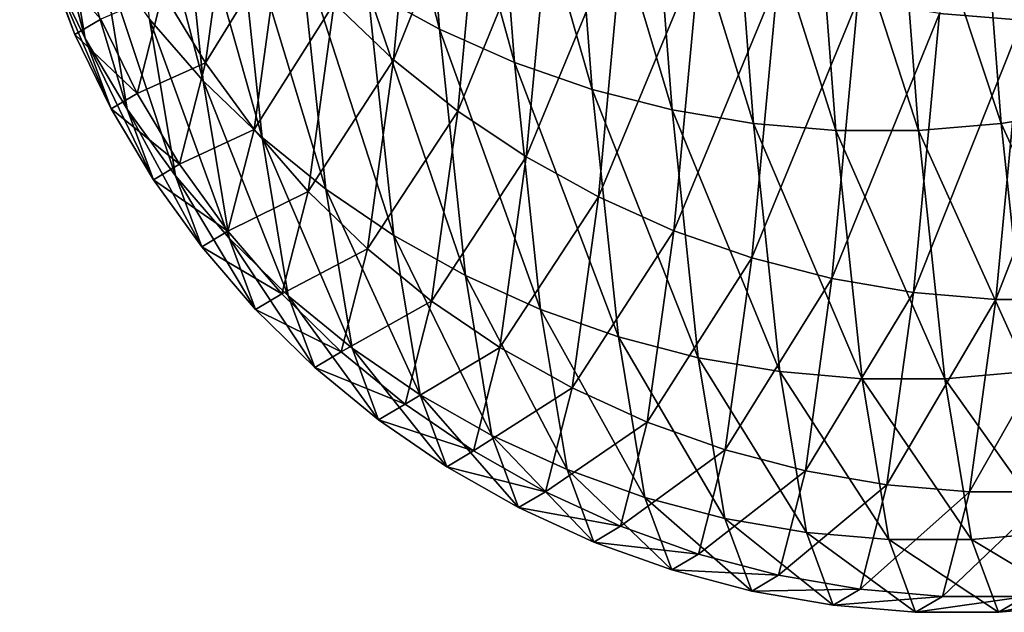
# Model space of a CAD drawing. Extents: x -30 to 30, y -158 to 56.
# Drawn here: x -18 to -11, y -158 to -154 of the extents above; entities that cross this region are included whole.
import ezdxf

# ---------------------------------------------------------------- set-up
doc = ezdxf.new("R2010")
doc.units = 0
doc.header["$MEASUREMENT"] = 0
doc.layers.add('L7', color=7, linetype='Continuous')

msp = doc.modelspace()

# ---------------------------------------------------------------- linework, layer by layer
at = {"layer": 'L7', "color": 7}
for points in [[(-15.43263, -151.2978, -519.1834), (-15.2466, -153.7127, -511.2927), (-15.95394, -151.017, -519.0731)], [(-15.95394, -151.017, -519.0731), (-15.2466, -153.7127, -511.2927), (-15.76843, -153.4252, -511.2044)], [(-11.00683, -153.648, -454.0839), (-11.12131, -150.9705, -446.2096), (-11.60709, -153.5983, -454.0844)], [(-14.88734, -151.535, -519.2791), (-14.70087, -153.9557, -511.3697), (-15.43263, -151.2978, -519.1834)], [(-15.43263, -151.2978, -519.1834), (-14.70087, -153.9557, -511.3697), (-15.2466, -153.7127, -511.2927)], [(-14.32211, -151.727, -519.3594), (-14.13528, -154.1522, -511.4349), (-14.88734, -151.535, -519.2791)], [(-14.88734, -151.535, -519.2791), (-14.13528, -154.1522, -511.4349), (-14.70087, -153.9557, -511.3697)], [(-13.74113, -151.8722, -519.4238), (-13.55403, -154.3009, -511.4879), (-14.32211, -151.727, -519.3594)], [(-14.32211, -151.727, -519.3594), (-13.55403, -154.3009, -511.4879), (-14.13528, -154.1522, -511.4349)], [(-17.15294, -152.3177, -510.8795), (-16.96563, -154.0882, -502.9345), (-17.54273, -151.8761, -510.7537)], [(-17.54273, -151.8761, -510.7537), (-16.96563, -154.0882, -502.9345), (-17.35624, -153.6388, -502.8433)], [(-13.14868, -151.9696, -519.4718), (-12.9614, -154.4007, -511.5282), (-13.74113, -151.8722, -519.4238)], [(-13.74113, -151.8722, -519.4238), (-12.9614, -154.4007, -511.5282), (-13.55403, -154.3009, -511.4879)], [(-10.75266, -151.8722, -519.4942), (-10.56557, -154.3009, -511.5584), (-11.34671, -151.9696, -519.5143)], [(-15.5796, -153.9353, -462.4083), (-15.39278, -151.9357, -454.4842), (-16.01199, -153.5232, -462.4853)], [(-15.5796, -153.9353, -462.4083), (-14.92528, -152.3029, -454.3872), (-15.39278, -151.9357, -454.4842)], [(-12.54917, -152.0185, -519.503), (-12.3618, -154.4508, -511.5556), (-13.14868, -151.9696, -519.4718)], [(-13.14868, -151.9696, -519.4718), (-12.3618, -154.4508, -511.5556), (-12.9614, -154.4007, -511.5282)], [(-11.94703, -152.0185, -519.5172), (-11.75966, -154.4508, -511.5697), (-12.54917, -152.0185, -519.503)], [(-12.54917, -152.0185, -519.503), (-11.75966, -154.4508, -511.5697), (-12.3618, -154.4508, -511.5556)], [(-11.34671, -151.9696, -519.5143), (-11.15943, -154.4007, -511.5707), (-11.94703, -152.0185, -519.5172)], [(-11.94703, -152.0185, -519.5172), (-11.15943, -154.4007, -511.5707), (-11.75966, -154.4508, -511.5697)], [(-11.34671, -151.9696, -519.5143), (-10.56557, -154.3009, -511.5584), (-11.15943, -154.4007, -511.5707)], [(-18.01234, -152.6491, -502.6474), (-17.825, -153.7811, -494.7015), (-18.27297, -152.116, -502.544)], [(-18.27297, -152.116, -502.544), (-17.825, -153.7811, -494.7015), (-18.08662, -153.2421, -494.6398)], [(-16.72514, -152.7251, -510.9971), (-16.53708, -154.5026, -503.0202), (-17.15294, -152.3177, -510.8795)], [(-17.15294, -152.3177, -510.8795), (-16.53708, -154.5026, -503.0202), (-16.96563, -154.0882, -502.9345)], [(-15.11279, -154.3098, -462.3402), (-14.92528, -152.3029, -454.3872), (-15.5796, -153.9353, -462.4083)], [(-15.11279, -154.3098, -462.3402), (-14.42689, -152.6303, -454.3026), (-14.92528, -152.3029, -454.3872)], [(-16.94842, -153.9584, -470.614), (-16.76097, -152.5981, -462.6631), (-17.25852, -153.4455, -470.674)], [(-16.94842, -153.9584, -470.614), (-16.40675, -153.0763, -462.5704), (-16.76097, -152.5981, -462.6631)], [(-17.706, -153.1579, -502.7474), (-17.51773, -154.2957, -494.7617), (-18.01234, -152.6491, -502.6474)], [(-18.01234, -152.6491, -502.6474), (-17.51773, -154.2957, -494.7617), (-17.825, -153.7811, -494.7015)], [(-14.615, -154.6438, -462.2813), (-14.42689, -152.6303, -454.3026), (-15.11279, -154.3098, -462.3402)], [(-14.615, -154.6438, -462.2813), (-13.9013, -152.9157, -454.2311), (-14.42689, -152.6303, -454.3026)], [(-18.08662, -153.2421, -494.6398), (-17.89877, -153.7509, -486.672), (-18.30065, -152.6826, -494.5771)], [(-18.30065, -152.6826, -494.5771), (-17.89877, -153.7509, -486.672), (-18.11383, -153.1887, -486.6529)], [(-16.26249, -153.0951, -511.1057), (-16.07374, -154.8791, -503.0997), (-16.72514, -152.7251, -510.9971)], [(-16.72514, -152.7251, -510.9971), (-16.07374, -154.8791, -503.0997), (-16.53708, -154.5026, -503.0202)], [(-14.08994, -154.9347, -462.2322), (-13.9013, -152.9157, -454.2311), (-14.615, -154.6438, -462.2813)], [(-14.08994, -154.9347, -462.2322), (-13.35239, -153.1568, -454.1731), (-13.9013, -152.9157, -454.2311)], [(-16.59509, -154.443, -470.5586), (-16.40675, -153.0763, -462.5704), (-16.94842, -153.9584, -470.614)], [(-16.59509, -154.443, -470.5586), (-16.01199, -153.5232, -462.4853), (-16.40675, -153.0763, -462.5704)], [(-15.76843, -153.4252, -511.2044), (-15.57907, -155.2149, -503.1727), (-16.26249, -153.0951, -511.1057)], [(-16.26249, -153.0951, -511.1057), (-15.57907, -155.2149, -503.1727), (-16.07374, -154.8791, -503.0997)], [(-17.35624, -153.6388, -502.8433), (-17.16708, -154.7819, -494.8201), (-17.706, -153.1579, -502.7474)], [(-17.706, -153.1579, -502.7474), (-17.16708, -154.7819, -494.8201), (-17.51773, -154.2957, -494.7617)], [(-13.54147, -155.1806, -462.1932), (-13.35239, -153.1568, -454.1731), (-14.08994, -154.9347, -462.2322)], [(-13.54147, -155.1806, -462.1932), (-12.78423, -153.3518, -454.1292), (-13.35239, -153.1568, -454.1731)], [(-17.89877, -153.7509, -486.672), (-17.71056, -153.6394, -478.6888), (-18.11383, -153.1887, -486.6529)], [(-17.825, -153.7811, -494.7015), (-17.63616, -154.2926, -486.6917), (-18.08662, -153.2421, -494.6398)], [(-18.08662, -153.2421, -494.6398), (-17.63616, -154.2926, -486.6917), (-17.89877, -153.7509, -486.672)], [(-12.97367, -155.3795, -462.1645), (-12.78423, -153.3518, -454.1292), (-13.54147, -155.1806, -462.1932)], [(-12.97367, -155.3795, -462.1645), (-12.20103, -153.4993, -454.0995), (-12.78423, -153.3518, -454.1292)], [(-17.44696, -154.1805, -478.6664), (-17.25852, -153.4455, -470.674), (-17.71056, -153.6394, -478.6888)], [(-17.44696, -154.1805, -478.6664), (-16.94842, -153.9584, -470.614), (-17.25852, -153.4455, -470.674)], [(-15.2466, -153.7127, -511.2927), (-15.05671, -155.5075, -503.2384), (-15.76843, -153.4252, -511.2044)], [(-15.76843, -153.4252, -511.2044), (-15.05671, -155.5075, -503.2384), (-15.57907, -155.2149, -503.1727)], [(-16.20115, -154.8958, -470.5085), (-16.01199, -153.5232, -462.4853), (-16.59509, -154.443, -470.5586)], [(-16.20115, -154.8958, -470.5085), (-15.5796, -153.9353, -462.4083), (-16.01199, -153.5232, -462.4853)], [(-12.39074, -155.53, -462.1464), (-12.20103, -153.4993, -454.0995), (-12.97367, -155.3795, -462.1645)], [(-12.39074, -155.53, -462.1464), (-11.60709, -153.5983, -454.0844), (-12.20103, -153.4993, -454.0995)], [(-11.79699, -155.6309, -462.1391), (-11.60709, -153.5983, -454.0844), (-12.39074, -155.53, -462.1464)], [(-11.79699, -155.6309, -462.1391), (-11.00683, -153.648, -454.0839), (-11.60709, -153.5983, -454.0844)], [(-17.89877, -153.7509, -486.672), (-17.44696, -154.1805, -478.6664), (-17.71056, -153.6394, -478.6888)], [(-16.96563, -154.0882, -502.9345), (-16.77565, -155.2362, -494.8761), (-17.35624, -153.6388, -502.8433)], [(-17.35624, -153.6388, -502.8433), (-16.77565, -155.2362, -494.8761), (-17.16708, -154.7819, -494.8201)], [(-11.19683, -155.6816, -462.1425), (-11.00683, -153.648, -454.0839), (-11.79699, -155.6309, -462.1391)], [(-10.59468, -155.6816, -462.1567), (-10.40469, -153.648, -454.0981), (-11.19683, -155.6816, -462.1425)], [(-11.19683, -155.6816, -462.1425), (-10.40469, -153.648, -454.0981), (-11.00683, -153.648, -454.0839)], [(-17.63616, -154.2926, -486.6917), (-17.44696, -154.1805, -478.6664), (-17.89877, -153.7509, -486.672)], [(-14.70087, -153.9557, -511.3697), (-14.51053, -155.7547, -503.2963), (-15.2466, -153.7127, -511.2927)], [(-15.2466, -153.7127, -511.2927), (-14.51053, -155.7547, -503.2963), (-15.05671, -155.5075, -503.2384)], [(-17.51773, -154.2957, -494.7617), (-17.32794, -154.8097, -486.7118), (-17.825, -153.7811, -494.7015)], [(-17.825, -153.7811, -494.7015), (-17.32794, -154.8097, -486.7118), (-17.63616, -154.2926, -486.6917)], [(-17.13779, -154.6971, -478.6463), (-16.94842, -153.9584, -470.614), (-17.44696, -154.1805, -478.6664)], [(-17.13779, -154.6971, -478.6463), (-16.59509, -154.443, -470.5586), (-16.94842, -153.9584, -470.614)], [(-15.76952, -155.3136, -470.4638), (-15.5796, -153.9353, -462.4083), (-16.20115, -154.8958, -470.5085)], [(-15.76952, -155.3136, -470.4638), (-15.11279, -154.3098, -462.3402), (-15.5796, -153.9353, -462.4083)], [(-14.13528, -154.1522, -511.4349), (-13.94458, -155.9547, -503.3461), (-14.70087, -153.9557, -511.3697)], [(-14.70087, -153.9557, -511.3697), (-13.94458, -155.9547, -503.3461), (-14.51053, -155.7547, -503.2963)], [(-16.53708, -154.5026, -503.0202), (-16.34633, -155.6553, -494.9294), (-16.96563, -154.0882, -502.9345)], [(-16.96563, -154.0882, -502.9345), (-16.34633, -155.6553, -494.9294), (-16.77565, -155.2362, -494.8761)], [(-17.63616, -154.2926, -486.6917), (-17.13779, -154.6971, -478.6463), (-17.44696, -154.1805, -478.6664)], [(-13.55403, -154.3009, -511.4879), (-13.36305, -156.106, -503.3875), (-14.13528, -154.1522, -511.4349)], [(-14.13528, -154.1522, -511.4349), (-13.36305, -156.106, -503.3875), (-13.94458, -155.9547, -503.3461)], [(-17.32794, -154.8097, -486.7118), (-17.13779, -154.6971, -478.6463), (-17.63616, -154.2926, -486.6917)], [(-17.16708, -154.7819, -494.8201), (-16.9764, -155.2984, -486.7323), (-17.51773, -154.2957, -494.7617)], [(-17.51773, -154.2957, -494.7617), (-16.9764, -155.2984, -486.7323), (-17.32794, -154.8097, -486.7118)], [(-15.30339, -155.693, -470.4249), (-15.11279, -154.3098, -462.3402), (-15.76952, -155.3136, -470.4638)], [(-15.30339, -155.693, -470.4249), (-14.615, -154.6438, -462.2813), (-15.11279, -154.3098, -462.3402)], [(-12.9614, -154.4007, -511.5282), (-12.77024, -156.2075, -503.4199), (-13.55403, -154.3009, -511.4879)], [(-13.55403, -154.3009, -511.4879), (-12.77024, -156.2075, -503.4199), (-13.36305, -156.106, -503.3875)], [(-10.56557, -154.3009, -511.5584), (-10.37459, -156.106, -503.4579), (-11.15943, -154.4007, -511.5707)], [(-16.78535, -155.1852, -478.6289), (-16.59509, -154.443, -470.5586), (-17.13779, -154.6971, -478.6463)], [(-16.78535, -155.1852, -478.6289), (-16.20115, -154.8958, -470.5085), (-16.59509, -154.443, -470.5586)], [(-12.3618, -154.4508, -511.5556), (-12.17055, -156.2585, -503.4434), (-12.9614, -154.4007, -511.5282)], [(-12.9614, -154.4007, -511.5282), (-12.17055, -156.2585, -503.4434), (-12.77024, -156.2075, -503.4199)], [(-11.75966, -154.4508, -511.5697), (-11.5684, -156.2585, -503.4575), (-12.3618, -154.4508, -511.5556)], [(-12.3618, -154.4508, -511.5556), (-11.5684, -156.2585, -503.4575), (-12.17055, -156.2585, -503.4434)], [(-11.15943, -154.4007, -511.5707), (-10.96827, -156.2075, -503.4624), (-11.75966, -154.4508, -511.5697)], [(-11.75966, -154.4508, -511.5697), (-10.96827, -156.2075, -503.4624), (-11.5684, -156.2585, -503.4575)], [(-11.15943, -154.4007, -511.5707), (-10.37459, -156.106, -503.4579), (-10.96827, -156.2075, -503.4624)], [(-16.07374, -154.8791, -503.0997), (-15.8823, -156.036, -494.9795), (-16.53708, -154.5026, -503.0202)], [(-16.53708, -154.5026, -503.0202), (-15.8823, -156.036, -494.9795), (-16.34633, -155.6553, -494.9294)], [(-14.80623, -156.0314, -470.3922), (-14.615, -154.6438, -462.2813), (-15.30339, -155.693, -470.4249)], [(-14.80623, -156.0314, -470.3922), (-14.08994, -154.9347, -462.2322), (-14.615, -154.6438, -462.2813)], [(-17.32794, -154.8097, -486.7118), (-16.78535, -155.1852, -478.6289), (-17.13779, -154.6971, -478.6463)], [(-16.9764, -155.2984, -486.7323), (-16.78535, -155.1852, -478.6289), (-17.32794, -154.8097, -486.7118)], [(-16.77565, -155.2362, -494.8761), (-16.58413, -155.755, -486.7529), (-17.16708, -154.7819, -494.8201)], [(-17.16708, -154.7819, -494.8201), (-16.58413, -155.755, -486.7529), (-16.9764, -155.2984, -486.7323)], [(-16.39224, -155.6413, -478.614), (-16.20115, -154.8958, -470.5085), (-16.78535, -155.1852, -478.6289)], [(-16.39224, -155.6413, -478.614), (-15.76952, -155.3136, -470.4638), (-16.20115, -154.8958, -470.5085)], [(-15.57907, -155.2149, -503.1727), (-15.387, -156.3755, -495.0262), (-16.07374, -154.8791, -503.0997)], [(-16.07374, -154.8791, -503.0997), (-15.387, -156.3755, -495.0262), (-15.8823, -156.036, -494.9795)], [(-14.2817, -156.3263, -470.3659), (-14.08994, -154.9347, -462.2322), (-14.80623, -156.0314, -470.3922)], [(-14.2817, -156.3263, -470.3659), (-13.54147, -155.1806, -462.1932), (-14.08994, -154.9347, -462.2322)], [(-16.9764, -155.2984, -486.7323), (-16.39224, -155.6413, -478.614), (-16.78535, -155.1852, -478.6289)], [(-13.73369, -156.5755, -470.3461), (-13.54147, -155.1806, -462.1932), (-14.2817, -156.3263, -470.3659)], [(-13.73369, -156.5755, -470.3461), (-12.97367, -155.3795, -462.1645), (-13.54147, -155.1806, -462.1932)], [(-16.34633, -155.6553, -494.9294), (-16.15404, -156.1761, -486.7736), (-16.77565, -155.2362, -494.8761)], [(-16.77565, -155.2362, -494.8761), (-16.15404, -156.1761, -486.7736), (-16.58413, -155.755, -486.7529)], [(-15.05671, -155.5075, -503.2384), (-14.8641, -156.6714, -495.069), (-15.57907, -155.2149, -503.1727)], [(-15.57907, -155.2149, -503.1727), (-14.8641, -156.6714, -495.069), (-15.387, -156.3755, -495.0262)], [(-16.58413, -155.755, -486.7529), (-16.39224, -155.6413, -478.614), (-16.9764, -155.2984, -486.7323)], [(-15.96138, -156.062, -478.6019), (-15.76952, -155.3136, -470.4638), (-16.39224, -155.6413, -478.614)], [(-15.96138, -156.062, -478.6019), (-15.30339, -155.693, -470.4249), (-15.76952, -155.3136, -470.4638)], [(-13.16625, -156.777, -470.333), (-12.97367, -155.3795, -462.1645), (-13.73369, -156.5755, -470.3461)], [(-13.16625, -156.777, -470.333), (-12.39074, -155.53, -462.1464), (-12.97367, -155.3795, -462.1645)], [(-14.51053, -155.7547, -503.2963), (-14.31747, -156.9213, -495.1076), (-15.05671, -155.5075, -503.2384)], [(-15.05671, -155.5075, -503.2384), (-14.31747, -156.9213, -495.1076), (-14.8641, -156.6714, -495.069)], [(-12.5836, -156.9295, -470.3267), (-12.39074, -155.53, -462.1464), (-13.16625, -156.777, -470.333)], [(-12.5836, -156.9295, -470.3267), (-11.79699, -155.6309, -462.1391), (-12.39074, -155.53, -462.1464)], [(-16.58413, -155.755, -486.7529), (-15.96138, -156.062, -478.6019), (-16.39224, -155.6413, -478.614)], [(-15.8823, -156.036, -494.9795), (-15.68932, -156.5587, -486.7941), (-16.34633, -155.6553, -494.9294)], [(-16.34633, -155.6553, -494.9294), (-15.68932, -156.5587, -486.7941), (-16.15404, -156.1761, -486.7736)], [(-11.99004, -157.0318, -470.3273), (-11.79699, -155.6309, -462.1391), (-12.5836, -156.9295, -470.3267)], [(-11.99004, -157.0318, -470.3273), (-11.19683, -155.6816, -462.1425), (-11.79699, -155.6309, -462.1391)], [(-11.38997, -157.0832, -470.3346), (-11.19683, -155.6816, -462.1425), (-11.99004, -157.0318, -470.3273)], [(-10.78782, -157.0832, -470.3488), (-10.59468, -155.6816, -462.1567), (-11.38997, -157.0832, -470.3346)], [(-11.38997, -157.0832, -470.3346), (-10.59468, -155.6816, -462.1567), (-11.19683, -155.6816, -462.1425)], [(-16.15404, -156.1761, -486.7736), (-15.96138, -156.062, -478.6019), (-16.58413, -155.755, -486.7529)], [(-15.49596, -156.4442, -478.5927), (-15.30339, -155.693, -470.4249), (-15.96138, -156.062, -478.6019)], [(-15.49596, -156.4442, -478.5927), (-14.80623, -156.0314, -470.3922), (-15.30339, -155.693, -470.4249)], [(-13.94458, -155.9547, -503.3461), (-13.75115, -157.1236, -495.1418), (-14.51053, -155.7547, -503.2963)], [(-14.51053, -155.7547, -503.2963), (-13.75115, -157.1236, -495.1418), (-14.31747, -156.9213, -495.1076)], [(-13.36305, -156.106, -503.3875), (-13.16934, -157.2766, -495.1713), (-13.94458, -155.9547, -503.3461)], [(-13.94458, -155.9547, -503.3461), (-13.16934, -157.2766, -495.1713), (-13.75115, -157.1236, -495.1418)], [(-15.387, -156.3755, -495.0262), (-15.1934, -156.9, -486.8142), (-15.8823, -156.036, -494.9795)], [(-15.8823, -156.036, -494.9795), (-15.1934, -156.9, -486.8142), (-15.68932, -156.5587, -486.7941)], [(-14.99941, -156.785, -478.5863), (-14.80623, -156.0314, -470.3922), (-15.49596, -156.4442, -478.5927)], [(-14.99941, -156.785, -478.5863), (-14.2817, -156.3263, -470.3659), (-14.80623, -156.0314, -470.3922)], [(-16.15404, -156.1761, -486.7736), (-15.49596, -156.4442, -478.5927), (-15.96138, -156.062, -478.6019)], [(-12.77024, -156.2075, -503.4199), (-12.57635, -157.3792, -495.1958), (-13.36305, -156.106, -503.3875)], [(-13.36305, -156.106, -503.3875), (-12.57635, -157.3792, -495.1958), (-13.16934, -157.2766, -495.1713)], [(-15.68932, -156.5587, -486.7941), (-15.49596, -156.4442, -478.5927), (-16.15404, -156.1761, -486.7736)], [(-12.17055, -156.2585, -503.4434), (-11.97656, -157.4307, -495.2153), (-12.77024, -156.2075, -503.4199)], [(-12.77024, -156.2075, -503.4199), (-11.97656, -157.4307, -495.2153), (-12.57635, -157.3792, -495.1958)], [(-11.5684, -156.2585, -503.4575), (-11.37441, -157.4307, -495.2295), (-12.17055, -156.2585, -503.4434)], [(-12.17055, -156.2585, -503.4434), (-11.37441, -157.4307, -495.2295), (-11.97656, -157.4307, -495.2153)], [(-10.96827, -156.2075, -503.4624), (-10.77437, -157.3792, -495.2383), (-11.5684, -156.2585, -503.4575)], [(-11.5684, -156.2585, -503.4575), (-10.77437, -157.3792, -495.2383), (-11.37441, -157.4307, -495.2295)], [(-14.47543, -157.082, -478.583), (-14.2817, -156.3263, -470.3659), (-14.99941, -156.785, -478.5863)], [(-14.47543, -157.082, -478.583), (-13.73369, -156.5755, -470.3461), (-14.2817, -156.3263, -470.3659)], [(-14.8641, -156.6714, -495.069), (-14.66995, -157.1973, -486.834), (-15.387, -156.3755, -495.0262)], [(-15.387, -156.3755, -495.0262), (-14.66995, -157.1973, -486.834), (-15.1934, -156.9, -486.8142)], [(-15.68932, -156.5587, -486.7941), (-14.99941, -156.785, -478.5863), (-15.49596, -156.4442, -478.5927)], [(-15.1934, -156.9, -486.8142), (-14.99941, -156.785, -478.5863), (-15.68932, -156.5587, -486.7941)], [(-13.92787, -157.3329, -478.5826), (-13.73369, -156.5755, -470.3461), (-14.47543, -157.082, -478.583)], [(-13.92787, -157.3329, -478.5826), (-13.16625, -156.777, -470.333), (-13.73369, -156.5755, -470.3461)], [(-14.31747, -156.9213, -495.1076), (-14.12286, -157.4485, -486.8531), (-14.8641, -156.6714, -495.069)], [(-14.8641, -156.6714, -495.069), (-14.12286, -157.4485, -486.8531), (-14.66995, -157.1973, -486.834)], [(-15.1934, -156.9, -486.8142), (-14.47543, -157.082, -478.583), (-14.99941, -156.785, -478.5863)], [(-13.36081, -157.536, -478.5853), (-13.16625, -156.777, -470.333), (-13.92787, -157.3329, -478.5826)], [(-13.36081, -157.536, -478.5853), (-12.5836, -156.9295, -470.3267), (-13.16625, -156.777, -470.333)], [(-14.66995, -157.1973, -486.834), (-14.47543, -157.082, -478.583), (-15.1934, -156.9, -486.8142)], [(-13.75115, -157.1236, -495.1418), (-13.55617, -157.6517, -486.8715), (-14.31747, -156.9213, -495.1076)], [(-14.31747, -156.9213, -495.1076), (-13.55617, -157.6517, -486.8715), (-14.12286, -157.4485, -486.8531)], [(-12.77844, -157.6895, -478.5909), (-12.5836, -156.9295, -470.3267), (-13.36081, -157.536, -478.5853)], [(-12.77844, -157.6895, -478.5909), (-11.99004, -157.0318, -470.3273), (-12.5836, -156.9295, -470.3267)], [(-12.18507, -157.7926, -478.5994), (-11.99004, -157.0318, -470.3273), (-12.77844, -157.6895, -478.5909)], [(-12.18507, -157.7926, -478.5994), (-11.38997, -157.0832, -470.3346), (-11.99004, -157.0318, -470.3273)], [(-14.66995, -157.1973, -486.834), (-13.92787, -157.3329, -478.5826), (-14.47543, -157.082, -478.583)], [(-11.58509, -157.8443, -478.6108), (-11.38997, -157.0832, -470.3346), (-12.18507, -157.7926, -478.5994)], [(-10.98294, -157.8443, -478.625), (-10.78782, -157.0832, -470.3488), (-11.58509, -157.8443, -478.6108)], [(-11.58509, -157.8443, -478.6108), (-10.78782, -157.0832, -470.3488), (-11.38997, -157.0832, -470.3346)], [(-13.16934, -157.2766, -495.1713), (-12.97408, -157.8055, -486.8891), (-13.75115, -157.1236, -495.1418)], [(-13.75115, -157.1236, -495.1418), (-12.97408, -157.8055, -486.8891), (-13.55617, -157.6517, -486.8715)], [(-14.12286, -157.4485, -486.8531), (-13.92787, -157.3329, -478.5826), (-14.66995, -157.1973, -486.834)], [(-14.12286, -157.4485, -486.8531), (-13.36081, -157.536, -478.5853), (-13.92787, -157.3329, -478.5826)], [(-12.57635, -157.3792, -495.1958), (-12.3809, -157.9086, -486.9057), (-13.16934, -157.2766, -495.1713)], [(-13.16934, -157.2766, -495.1713), (-12.3809, -157.9086, -486.9057), (-12.97408, -157.8055, -486.8891)], [(-11.97656, -157.4307, -495.2153), (-11.78101, -157.9604, -486.9211), (-12.57635, -157.3792, -495.1958)], [(-12.57635, -157.3792, -495.1958), (-11.78101, -157.9604, -486.9211), (-12.3809, -157.9086, -486.9057)], [(-10.77437, -157.3792, -495.2383), (-10.57892, -157.9086, -486.9482), (-11.37441, -157.4307, -495.2295)], [(-13.55617, -157.6517, -486.8715), (-13.36081, -157.536, -478.5853), (-14.12286, -157.4485, -486.8531)], [(-11.37441, -157.4307, -495.2295), (-11.17887, -157.9604, -486.9353), (-11.97656, -157.4307, -495.2153)], [(-11.97656, -157.4307, -495.2153), (-11.17887, -157.9604, -486.9353), (-11.78101, -157.9604, -486.9211)], [(-11.37441, -157.4307, -495.2295), (-10.57892, -157.9086, -486.9482), (-11.17887, -157.9604, -486.9353)], [(-13.55617, -157.6517, -486.8715), (-12.77844, -157.6895, -478.5909), (-13.36081, -157.536, -478.5853)], [(-12.97408, -157.8055, -486.8891), (-12.77844, -157.6895, -478.5909), (-13.55617, -157.6517, -486.8715)], [(-12.97408, -157.8055, -486.8891), (-12.18507, -157.7926, -478.5994), (-12.77844, -157.6895, -478.5909)], [(-12.3809, -157.9086, -486.9057), (-12.18507, -157.7926, -478.5994), (-12.97408, -157.8055, -486.8891)], [(-12.3809, -157.9086, -486.9057), (-11.58509, -157.8443, -478.6108), (-12.18507, -157.7926, -478.5994)], [(-10.57892, -157.9086, -486.9482), (-10.38309, -157.7926, -478.6419), (-11.17887, -157.9604, -486.9353)], [(-11.17887, -157.9604, -486.9353), (-10.38309, -157.7926, -478.6419), (-10.98294, -157.8443, -478.625)], [(-11.78101, -157.9604, -486.9211), (-11.58509, -157.8443, -478.6108), (-12.3809, -157.9086, -486.9057)], [(-11.17887, -157.9604, -486.9353), (-10.98294, -157.8443, -478.625), (-11.78101, -157.9604, -486.9211)], [(-11.78101, -157.9604, -486.9211), (-10.98294, -157.8443, -478.625), (-11.58509, -157.8443, -478.6108)]]:
    msp.add_3dface(points, dxfattribs=at)

doc.saveas('drawing.dxf')
